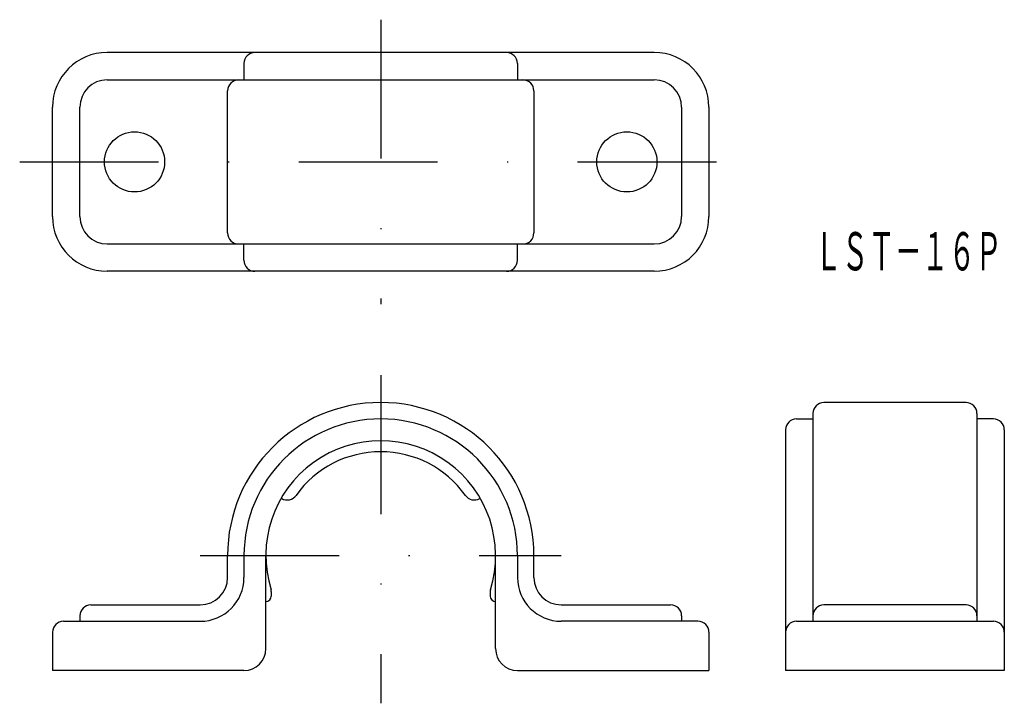
# Model space of a CAD drawing. Extents: x 2376.9 to 2466.9, y 595.7 to 658.2.
import ezdxf
from ezdxf.enums import TextEntityAlignment as Align

# ---------------------------------------------------------------- set-up
doc = ezdxf.new("R2010")
doc.units = 0
doc.linetypes.add('DASHDOT', pattern=[25.4, 12.7, -6.35, 0, -6.35])
doc.layers.add('1', color=7, linetype='CONTINUOUS')
doc.styles.add('MDRAFSTD', font='TXT', dxfattribs={"bigfont": 'BIGFONT'})

msp = doc.modelspace()

# ---------------------------------------------------------------- linework, layer by layer
at = {"layer": '1', "color": 7, "linetype": 'DASHDOT'}
for p, q in [((2409.87, 658.18), (2409.87, 632.18)), ((2376.87, 645.18), (2442.87, 645.18)), ((2409.87, 625.68), (2409.87, 595.68)), ((2393.37, 609.18), (2426.37, 609.18))]:
    msp.add_line(p, q, dxfattribs=at)
at = {"layer": '1', "color": 7, "linetype": 'CONTINUOUS'}
for p, q in [((2434.87, 655.18), (2384.87, 655.18)), ((2397.37, 654.18), (2397.37, 652.68)), ((2422.37, 654.18), (2422.37, 652.68)), ((2384.87, 652.68), (2434.87, 652.68)), ((2395.87, 638.68), (2395.87, 651.68)), ((2423.87, 651.68), (2423.87, 638.68)), ((2379.87, 640.18), (2379.87, 650.18)), ((2382.37, 640.18), (2382.37, 650.18)), ((2437.37, 650.18), (2437.37, 640.18)), ((2439.87, 650.18), (2439.87, 640.18)), ((2384.87, 637.68), (2434.87, 637.68)), ((2397.37, 636.18), (2397.37, 637.68)), ((2422.37, 636.18), (2422.37, 637.68)), ((2434.87, 635.18), (2384.87, 635.18)), ((2463.37, 623.18), (2450.37, 623.18)), ((2449.37, 622.18), (2449.37, 603.18)), ((2464.37, 622.18), (2464.37, 603.18)), ((2447.87, 621.68), (2449.37, 621.68)), ((2465.87, 621.68), (2464.37, 621.68)), ((2446.87, 620.68), (2446.87, 598.68)), ((2466.87, 620.68), (2466.87, 598.68)), ((2400.818, 614.406), (2400.776, 614.43)), ((2418.922, 614.406), (2418.963, 614.43)), ((2395.87, 607.18), (2395.87, 609.18)), ((2397.37, 609.18), (2397.37, 607.18)), ((2399.37, 600.68), (2399.37, 609.18)), ((2420.37, 600.68), (2420.37, 609.18)), ((2422.37, 609.18), (2422.37, 607.18)), ((2423.87, 607.18), (2423.87, 609.18)), ((2399.87, 605.901), (2399.87, 605.48)), ((2419.87, 605.901), (2419.87, 605.48)), ((2383.37, 604.68), (2393.37, 604.68)), ((2426.37, 604.68), (2436.37, 604.68)), ((2463.37, 604.68), (2450.37, 604.68)), ((2380.87, 603.18), (2393.37, 603.18)), ((2382.37, 603.68), (2382.37, 603.18)), ((2438.87, 603.18), (2426.37, 603.18)), ((2437.37, 603.68), (2437.37, 603.18)), ((2447.87, 603.18), (2465.87, 603.18)), ((2379.87, 602.18), (2379.87, 598.68)), ((2439.87, 602.18), (2439.87, 598.68)), ((2397.37, 598.68), (2379.87, 598.68)), ((2422.37, 598.68), (2439.87, 598.68)), ((2466.87, 598.68), (2446.87, 598.68))]:
    msp.add_line(p, q, dxfattribs=at)
for centre in [(2387.37, 645.18), (2432.37, 645.18)]:
    msp.add_circle(centre, 2.75, dxfattribs=at)
for centre, radius, start, end in [((2384.87, 650.18), 5, 90, 180), ((2398.37, 654.18), 1, 90, 180), ((2421.37, 654.18), 1, 0, 90), ((2434.87, 650.18), 5, 0, 90), ((2384.87, 650.18), 2.5, 90, 180), ((2396.87, 651.68), 1, 90, 180), ((2422.87, 651.68), 1, 0, 90), ((2434.87, 650.18), 2.5, 0, 90), ((2384.87, 640.18), 5, 180, 270), ((2384.87, 640.18), 2.5, 180, 270), ((2434.87, 640.18), 5, 270, 0), ((2434.87, 640.18), 2.5, 270, 0), ((2396.87, 638.68), 1, 180, 270), ((2422.87, 638.68), 1, 270, 0), ((2398.37, 636.18), 1, 180, 270), ((2421.37, 636.18), 1, 270, 0), ((2409.87, 609.18), 14, 0, 180), ((2450.37, 622.18), 1, 90, 180), ((2463.37, 622.18), 1, 0, 90), ((2409.87, 609.18), 12.5, 0, 180), ((2447.87, 620.68), 1, 90, 180), ((2465.87, 620.68), 1, 0, 90), ((2409.87, 609.18), 10.5, 342.65856, 197.34144), ((2409.87, 609.18), 9.5, 35.46502, 144.53498), ((2401.318, 615.272), 1, 240, 324.53498), ((2418.422, 615.272), 1, 215.46502, 300), ((2393.37, 607.18), 4, 270, 0), ((2393.37, 607.18), 2.5, 270, 0), ((2426.37, 607.18), 4, 180, 270), ((2426.37, 607.18), 2.5, 180, 270), ((2399.37, 605.901), 0.5, 0, 17.34144), ((2420.37, 605.901), 0.5, 162.65856, 180), ((2399.37, 605.48), 0.5, 270, 0), ((2420.37, 605.48), 0.5, 180, 270), ((2383.37, 603.68), 1, 90, 180), ((2436.37, 603.68), 1, 0, 90), ((2450.37, 603.68), 1, 90, 180), ((2463.37, 603.68), 1, 0, 90), ((2380.87, 602.18), 1, 90, 180), ((2438.87, 602.18), 1, 0, 90), ((2447.87, 602.18), 1, 90, 180), ((2465.87, 602.18), 1, 0, 90), ((2397.37, 600.68), 2, 270, 0), ((2422.37, 600.68), 2, 180, 270)]:
    msp.add_arc(centre, radius, start, end, dxfattribs=at)

# ---------------------------------------------------------------- texts
at = {"layer": '1', "color": 7, "linetype": 'CONTINUOUS', "style": 'MDRAFSTD', "oblique": 15, "width": 0.609191}
msp.add_text('ＬＳＴ－１６Ｐ', height=3.5, dxfattribs=at).set_placement((2449.559, 635.259), (2466.659, 635.259), align=Align.FIT)

doc.saveas('drawing.dxf')
